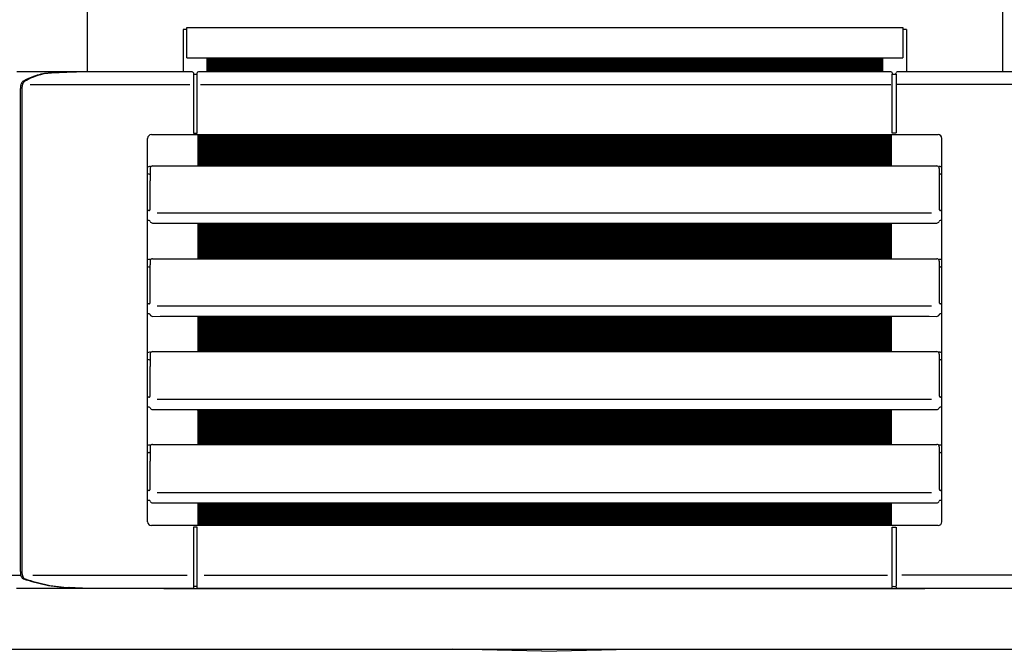
# Model space of a CAD drawing. Units: millimetres. Extents: x -126 to 7010, y -47 to 5170.
# Drawn here: x 921 to 1313, y 4241 to 4492 of the extents above; entities that cross this region are included whole.
import ezdxf

# ---------------------------------------------------------------- set-up
doc = ezdxf.new("R2010")
doc.units = ezdxf.units.MM
doc.layers.add('1', color=7, linetype='Continuous')
doc.styles.add('CONVERTER_18', font='txt.shx', dxfattribs={"width": 0.9})
doc.dimstyles.new('ME10_DIM_58', dxfattribs={"dimtxt": 43.75, "dimasz": 43.75, "dimexe": 13.125, "dimexo": 8.75, "dimgap": 15.75, "dimtad": 1, "dimdec": 1, "dimlfac": 0.03937, "dimdsep": 46, "dimtxsty": 'CONVERTER_18', "dimsah": 1, "dimcen": 0.09, "dimclrd": 6, "dimclre": 6, "dimclrt": 3, "dimadec": 0, "dimazin": 0, "dimtfac": 1, "dimtdec": 4, "dimtix": 1, "dimtmove": 0, "dimatfit": 3, "dimfxl": 1, "dimtolj": 1, "dimtzin": 0, "dimarcsym": 0})
doc.dimstyles.new('ME10_DIM_68', dxfattribs={"dimtxt": 43.75, "dimasz": 43.75, "dimexe": 13.125, "dimexo": 8.75, "dimgap": 15.75, "dimtad": 1, "dimdec": 1, "dimlfac": 0.03937, "dimdsep": 46, "dimtxsty": 'CONVERTER_18', "dimsah": 1, "dimcen": 0.09, "dimclrd": 6, "dimclre": 6, "dimclrt": 3, "dimadec": 0, "dimazin": 0, "dimtfac": 1, "dimtdec": 4, "dimtix": 1, "dimtmove": 0, "dimatfit": 3, "dimfxl": 1, "dimtolj": 1, "dimtzin": 0, "dimarcsym": 0})
pattern_1 = [(45, (0, 0), (-0.0707106781, 0.0707106781), [])]

# ---------------------------------------------------------------- blocks, each defined once
blk = doc.blocks.new('*D53')
at = {"layer": '1', "color": 6, "linetype": 'Continuous'}
for p, q in [((713.85, 4473.72), (713.85, 4745.99)), ((1546.26, 4473.72), (1546.26, 4745.99)), ((1546.26, 4732.87), (713.85, 4732.87))]:
    blk.add_line(p, q, dxfattribs=at)
at = {"layer": '1', "color": 6}
for points in [[(757.6, 4738.63), (757.6, 4727.11), (713.85, 4732.87)], [(1502.51, 4727.11), (1502.51, 4738.63), (1546.26, 4732.87)]]:
    blk.add_solid(points, dxfattribs=at)
at = {"layer": '1', "color": 3, "insert": (1086.22, 4748.84), "char_height": 43.75, "attachment_point": 7, "rotation": 0.0001, "line_spacing_factor": 0.454545, "style": 'CONVERTER_18'}
blk.add_mtext('32.8', dxfattribs=at)
blk = doc.blocks.new('*D63')
at = {"layer": '1', "color": 6, "linetype": 'Continuous'}
for p, q in [((1309.77, 4572.6), (1648.32, 4572.6)), ((1635.19, 4242.13), (1635.19, 4572.6)), ((1459, 4242.13), (1648.32, 4242.13))]:
    blk.add_line(p, q, dxfattribs=at)
at = {"layer": '1', "color": 6}
for points in [[(1640.95, 4528.85), (1629.43, 4528.85), (1635.19, 4572.6)], [(1629.43, 4285.88), (1640.95, 4285.88), (1635.19, 4242.13)]]:
    blk.add_solid(points, dxfattribs=at)
at = {"layer": '1', "color": 3, "insert": (1619.22, 4384.28), "char_height": 43.75, "attachment_point": 7, "rotation": 90, "line_spacing_factor": 0.454545, "style": 'CONVERTER_18'}
blk.add_mtext('13', dxfattribs=at)

msp = doc.modelspace()

# ---------------------------------------------------------------- hatches: boundary and pattern name
at = {"layer": '1', "linetype": 'Continuous'}
h = msp.add_hatch(dxfattribs=at)
h.set_pattern_fill('_USER', color=6, scale=0.1, angle=45, pattern_type=0)
h.set_pattern_definition(pattern_1)
h.paths.add_polyline_path([(1264.28, 4477.23), (1264.28, 4475.58), (1264.28, 4472.82), (1264.28, 4472.13), (1264.28, 4471.63), (995.82, 4471.63), (995.82, 4472.13), (995.82, 4472.82), (995.82, 4475.58), (995.82, 4477.23)])
h = msp.add_hatch(dxfattribs=at)
h.set_pattern_fill('_USER', color=6, scale=0.1, angle=45, pattern_type=0)
h.set_pattern_definition(pattern_1)
h.paths.add_polyline_path([(1154.15, 4446.67), (1109.28, 4446.67), (992.19, 4446.67), (992.19, 4436.72), (992.19, 4434.22), (1267.79, 4434.22), (1267.79, 4436.72), (1267.79, 4446.67)])
h = msp.add_hatch(dxfattribs=at)
h.set_pattern_fill('_USER', color=6, scale=0.1, angle=45, pattern_type=0)
h.set_pattern_definition(pattern_1)
h.paths.add_polyline_path([(992.19, 4411.51), (992.19, 4397.33), (1267.79, 4397.33), (1267.79, 4411.51)])
h = msp.add_hatch(dxfattribs=at)
h.set_pattern_fill('_USER', color=6, scale=0.1, angle=45, pattern_type=0)
h.set_pattern_definition(pattern_1)
h.paths.add_polyline_path([(992.19, 4374.44), (992.19, 4360.44), (1267.79, 4360.44), (1267.79, 4374.44)])
h = msp.add_hatch(dxfattribs=at)
h.set_pattern_fill('_USER', color=6, scale=0.1, angle=45, pattern_type=0)
h.set_pattern_definition(pattern_1)
h.paths.add_polyline_path([(992.19, 4337.37), (992.19, 4323.56), (1267.79, 4323.56), (1267.79, 4337.37)])
h = msp.add_hatch(dxfattribs=at)
h.set_pattern_fill('_USER', color=6, scale=0.1, angle=45, pattern_type=0)
h.set_pattern_definition(pattern_1)
h.paths.add_polyline_path([(992.19, 4300.28), (992.19, 4291.27), (1267.79, 4291.27), (1267.79, 4300.28)])

# ---------------------------------------------------------------- linework, layer by layer
at = {"color": 6, "linetype": 'Continuous'}
for p, q in [((948.27, 4471.63), (948.27, 4566.62)), ((1311.84, 4566.62), (1311.84, 4471.63)), ((987.86, 4488.37), (986.37, 4488.37)), ((986.37, 4488.37), (986.37, 4471.63)), ((987.86, 4477.23), (987.86, 4489.29)), ((987.86, 4489.29), (1272.25, 4489.29)), ((1272.25, 4489.29), (1272.25, 4477.23)), ((1273.74, 4488.37), (1272.25, 4488.37)), ((1273.74, 4488.37), (1273.74, 4471.63)), ((987.86, 4477.23), (995.82, 4477.23)), ((995.82, 4477.23), (1264.28, 4477.23)), ((995.82, 4475.58), (995.82, 4477.23)), ((1264.28, 4477.23), (1272.25, 4477.23)), ((1264.28, 4477.23), (1264.28, 4475.58)), ((995.82, 4472.82), (995.82, 4475.58)), ((995.82, 4472.13), (995.82, 4472.82)), ((995.82, 4471.63), (995.82, 4472.13)), ((1264.28, 4475.58), (1264.28, 4472.82)), ((1264.28, 4472.82), (1264.28, 4472.13)), ((1264.28, 4472.13), (1264.28, 4471.63)), ((934.11, 4471.19), (934.13, 4471.16)), ((990.38, 4471.17), (990.41, 4470.86)), ((990.38, 4470.54), (990.38, 4467.41)), ((990.66, 4470.63), (991.66, 4470.63)), ((991.9, 4470.86), (991.93, 4471.17)), ((991.93, 4467.41), (991.93, 4470.51)), ((1268.05, 4471.17), (1268.08, 4470.86)), ((1268.05, 4464.97), (1268.05, 4470.63)), ((1268.33, 4470.63), (1269.32, 4470.63)), ((1269.57, 4470.86), (1269.6, 4471.17)), ((1269.6, 4470.63), (1269.6, 4464.97)), ((921.65, 4273.03), (921.65, 4464.97)), ((922.25, 4464.97), (922.25, 4449.78)), ((925.6, 4466.52), (988.98, 4466.52)), ((990.38, 4467.41), (990.38, 4464.97)), ((990.38, 4464.97), (990.38, 4447.77)), ((991.93, 4464.97), (991.93, 4467.41)), ((991.93, 4447.77), (991.93, 4464.97)), ((993.21, 4466.52), (1267.55, 4466.52)), ((1268.05, 4447.77), (1268.05, 4464.97)), ((1269.6, 4464.97), (1269.6, 4447.77)), ((1281.08, 4466.52), (1270.1, 4466.52)), ((1334.21, 4466.52), (1281.08, 4466.52)), ((922.25, 4449.78), (922.25, 4434.06)), ((972.22, 4292.76), (972.22, 4445.17)), ((973.71, 4446.67), (992.19, 4446.67)), ((990.66, 4447.26), (991.66, 4447.26)), ((992.19, 4446.67), (992.19, 4436.72)), ((992.19, 4446.67), (992.19, 4434.22)), ((992.19, 4446.67), (1010.46, 4446.67)), ((992.19, 4446.67), (1109.28, 4446.67)), ((1109.28, 4446.67), (1154.15, 4446.67)), ((1154.15, 4446.67), (1267.79, 4446.67)), ((1267.79, 4446.67), (1286.27, 4446.67)), ((1267.79, 4434.22), (1267.79, 4446.67)), ((1267.79, 4436.72), (1267.79, 4446.67)), ((1269.32, 4447.26), (1268.33, 4447.26)), ((1287.77, 4436.72), (1287.77, 4445.17)), ((992.19, 4436.72), (992.19, 4434.22)), ((1267.79, 4434.22), (1267.79, 4436.72)), ((1287.77, 4433.72), (1287.77, 4436.72)), ((922.25, 4434.06), (922.25, 4433.8)), ((922.25, 4433.8), (922.25, 4431.11)), ((973.38, 4433.95), (972.91, 4433.95)), ((973.21, 4433.22), (973.21, 4431.72)), ((974.21, 4434.22), (992.19, 4434.22)), ((992.19, 4434.22), (1010.46, 4434.22)), ((992.19, 4434.22), (1267.79, 4434.22)), ((1267.79, 4434.22), (1285.77, 4434.22)), ((1287.07, 4433.95), (1286.6, 4433.95)), ((1286.77, 4433.22), (1286.77, 4431.72)), ((1287.77, 4431.18), (1287.77, 4433.72)), ((922.25, 4431.11), (922.25, 4430.51)), ((922.25, 4430.51), (922.25, 4430.24)), ((922.25, 4430.24), (922.25, 4413)), ((973.21, 4430.96), (972.91, 4430.96)), ((973.21, 4431.72), (973.21, 4428.31)), ((1286.77, 4431.72), (1286.77, 4430.96)), ((1287.07, 4430.96), (1286.77, 4430.96)), ((1286.77, 4430.96), (1286.77, 4428.31)), ((1287.77, 4416.49), (1287.77, 4431.18)), ((973.21, 4416.95), (973.21, 4428.31)), ((1286.77, 4428.31), (1286.77, 4416.95)), ((972.73, 4416.49), (972.22, 4416.49)), ((1283.71, 4415.49), (976, 4415.49)), ((1287.77, 4416.49), (1287.25, 4416.49)), ((1287.77, 4412.5), (1287.77, 4416.49)), ((922.25, 4413), (922.25, 4397.17)), ((972.8, 4412.5), (972.22, 4412.5)), ((974.21, 4411.51), (992.19, 4411.51)), ((992.19, 4411.51), (1267.79, 4411.51)), ((992.19, 4411.51), (992.19, 4397.33)), ((1267.79, 4411.51), (1285.77, 4411.51)), ((1267.79, 4397.33), (1267.79, 4411.51)), ((1287.77, 4412.5), (1287.18, 4412.5)), ((1287.77, 4396.84), (1287.77, 4412.5)), ((922.25, 4397.17), (922.25, 4396.91)), ((922.25, 4396.91), (922.25, 4394.22)), ((922.25, 4394.22), (922.25, 4393.62)), ((922.25, 4393.62), (922.25, 4360.29)), ((973.38, 4397.06), (972.91, 4397.06)), ((973.21, 4394.07), (972.91, 4394.07)), ((973.21, 4396.33), (973.21, 4394.84)), ((973.21, 4391.43), (973.21, 4394.84)), ((974.21, 4397.33), (992.19, 4397.33)), ((992.19, 4397.33), (1267.79, 4397.33)), ((1267.79, 4397.33), (1285.77, 4397.33)), ((1287.07, 4397.06), (1286.6, 4397.06)), ((1286.77, 4396.33), (1286.77, 4394.84)), ((1286.77, 4394.84), (1286.77, 4394.07)), ((1287.07, 4394.07), (1286.77, 4394.07)), ((1286.77, 4394.07), (1286.77, 4391.43)), ((1287.77, 4323.06), (1287.77, 4396.84)), ((973.21, 4379.87), (973.21, 4391.43)), ((1286.77, 4391.43), (1286.77, 4379.87)), ((972.73, 4379.42), (972.22, 4379.42)), ((1283.71, 4378.42), (976, 4378.42)), ((1287.77, 4379.42), (1287.25, 4379.42)), ((972.8, 4375.43), (972.22, 4375.43)), ((974.21, 4374.43), (977.2, 4374.44)), ((977.2, 4374.44), (992.19, 4374.44)), ((992.19, 4374.44), (1267.79, 4374.44)), ((992.19, 4374.44), (992.19, 4360.44)), ((992.19, 4374.43), (992.19, 4360.44)), ((1267.79, 4374.44), (1282.78, 4374.44)), ((1267.79, 4360.44), (1267.79, 4374.44)), ((1267.79, 4360.44), (1267.79, 4374.43)), ((1282.78, 4374.44), (1285.77, 4374.43)), ((1287.77, 4375.43), (1287.18, 4375.43)), ((922.25, 4360.29), (922.25, 4360.03)), ((922.25, 4360.03), (922.25, 4357.33)), ((973.38, 4360.17), (972.91, 4360.17)), ((973.21, 4359.45), (973.21, 4357.95)), ((974.21, 4360.44), (992.19, 4360.44)), ((992.19, 4360.44), (1267.79, 4360.44)), ((1267.79, 4360.44), (1285.77, 4360.44)), ((1287.07, 4360.17), (1286.6, 4360.17)), ((1286.77, 4359.45), (1286.77, 4342.8)), ((922.25, 4357.33), (922.25, 4356.73)), ((922.25, 4356.73), (922.25, 4330.54)), ((973.21, 4357.18), (972.91, 4357.18)), ((973.21, 4357.95), (973.21, 4354.54)), ((973.21, 4342.8), (973.21, 4354.54)), ((1287.07, 4357.18), (1286.77, 4357.18)), ((972.73, 4342.34), (972.22, 4342.34)), ((1283.71, 4341.35), (976, 4341.35)), ((1287.77, 4342.34), (1287.25, 4342.34)), ((972.8, 4338.36), (972.22, 4338.36)), ((974.21, 4337.36), (977.2, 4337.37)), ((977.2, 4337.37), (992.19, 4337.37)), ((992.19, 4337.37), (1267.79, 4337.37)), ((992.19, 4337.37), (992.19, 4323.56)), ((992.19, 4337.36), (992.19, 4323.56)), ((1267.79, 4337.37), (1282.78, 4337.37)), ((1267.79, 4323.56), (1267.79, 4337.37)), ((1267.79, 4323.56), (1267.79, 4337.36)), ((1282.78, 4337.37), (1285.77, 4337.36)), ((1287.77, 4338.36), (1287.18, 4338.36)), ((922.25, 4330.54), (922.25, 4323.14)), ((922.25, 4323.14), (922.25, 4320.45)), ((973.38, 4323.29), (972.91, 4323.29)), ((974.21, 4323.56), (992.19, 4323.56)), ((992.19, 4323.56), (1010.46, 4323.56)), ((992.19, 4323.56), (1267.79, 4323.56)), ((1267.79, 4323.56), (1285.77, 4323.56)), ((1287.07, 4323.29), (1286.6, 4323.29)), ((922.25, 4320.45), (922.25, 4317.75)), ((973.21, 4320.3), (972.91, 4320.3)), ((973.21, 4322.56), (973.21, 4321.06)), ((973.21, 4321.06), (973.21, 4316.82)), ((1286.77, 4322.56), (1286.77, 4321.06)), ((1286.77, 4322.56), (1286.77, 4305.73)), ((1286.77, 4321.06), (1286.77, 4320.3)), ((1287.07, 4320.3), (1286.77, 4320.3)), ((1287.77, 4320.52), (1287.77, 4323.06)), ((1287.77, 4305.27), (1287.77, 4320.52)), ((922.25, 4317.75), (922.25, 4288.16)), ((973.21, 4305.73), (973.21, 4316.82)), ((972.73, 4305.27), (972.22, 4305.27)), ((1283.71, 4304.27), (976, 4304.27)), ((1287.77, 4305.27), (1287.25, 4305.27)), ((1287.77, 4301.28), (1287.77, 4305.27)), ((972.8, 4301.28), (972.22, 4301.28)), ((974.21, 4300.28), (992.19, 4300.28)), ((991.2, 4300.28), (992.19, 4300.28)), ((992.19, 4300.28), (992.19, 4291.27)), ((992.19, 4300.28), (1267.79, 4300.28)), ((1267.79, 4300.28), (1285.77, 4300.28)), ((1267.79, 4291.27), (1267.79, 4300.28)), ((1267.79, 4291.27), (1267.79, 4300.28)), ((1287.77, 4301.28), (1287.18, 4301.28)), ((1287.77, 4292.76), (1287.77, 4301.28)), ((922.25, 4288.16), (922.25, 4273.03)), ((992.19, 4291.27), (973.71, 4291.27)), ((990.38, 4290.61), (990.38, 4267.16)), ((991.66, 4290.68), (990.66, 4290.68)), ((991.93, 4267.16), (991.93, 4290.61)), ((1267.79, 4291.27), (992.19, 4291.27)), ((1010.46, 4291.27), (992.19, 4291.27)), ((1286.27, 4291.27), (1267.79, 4291.27)), ((1268.05, 4267.2), (1268.05, 4290.64)), ((1268.33, 4290.68), (1269.32, 4290.68)), ((1269.6, 4290.64), (1269.6, 4267.2)), ((878.81, 4271.56), (921.65, 4271.56)), ((926.65, 4271.54), (987.87, 4271.54)), ((994.63, 4271.54), (1266.19, 4271.54)), ((1333.53, 4271.54), (1271.84, 4271.54)), ((940.59, 4266.62), (940.61, 4266.65)), ((978.9, 4266.03), (978.9, 4266.3))]:
    msp.add_line(p, q, dxfattribs=at)
at = {"color": 2, "linetype": 'Continuous'}
for p, q in [((978.9, 4266.3), (920.07, 4266.3)), ((978.9, 4266.3), (1281.08, 4266.3)), ((1340.04, 4266.3), (1281.08, 4266.3))]:
    msp.add_line(p, q, dxfattribs=at)
at = {"color": 6, "linetype": 'Continuous'}
for centre, radius, start, end in [((989.89, 4471.13), 0.499, 4.9953, 89.996), ((990.66, 4470.88), 0.249, 184.9953, 269.996), ((991.66, 4470.88), 0.249, 270.004, 355.0047), ((992.43, 4471.13), 0.499, 90.004, 175.0047), ((1267.55, 4471.13), 0.499, 4.9953, 89.996), ((1268.33, 4470.88), 0.249, 184.9953, 269.996), ((1269.32, 4470.88), 0.249, 270.004, 355.0047), ((1270.1, 4471.13), 0.499, 90.004, 175.0047), ((973.71, 4445.17), 1.5, 90.0085, 180.0035), ((1286.27, 4445.17), 1.5, 359.9965, 89.9915), ((972.91, 4432.75), 1.2, 90, 125.6853), ((974.24, 4433.21), 1.03, 154.3355, 179.6906), ((974.21, 4433.22), 0.997, 129.7128, 150.1159), ((973.38, 4434.41), 0.461, 269.6324, 294.0745), ((974.21, 4433.22), 0.997, 90, 129.705), ((1285.76, 4433.22), 0.996, 51.5362, 89.2359), ((1285.77, 4433.22), 1, 29.928, 50.2455), ((1286.6, 4434.41), 0.461, 245.9179, 270.3646), ((1285.77, 4433.22), 1, 359.9427, 26.029), ((1287.07, 4432.75), 1.2, 54.3147, 90), ((972.91, 4432.15), 1.2, 234.3147, 270.0001), ((1287.07, 4432.15), 1.2, 269.9999, 305.6853), ((972.8, 4412.01), 0.498, 19.4708, 89.9995), ((974.21, 4412.5), 0.997, 199.4714, 270.0002), ((1285.77, 4412.5), 0.997, 269.9998, 340.5286), ((1287.18, 4412.01), 0.498, 90.0005, 160.5292), ((972.91, 4395.87), 1.2, 90, 125.6853), ((972.91, 4395.27), 1.2, 234.3147, 270.0001), ((974.24, 4396.33), 1.03, 154.3355, 179.6906), ((974.21, 4396.33), 0.997, 129.7128, 150.1159), ((973.38, 4397.52), 0.461, 269.6324, 294.0745), ((974.21, 4396.33), 0.997, 90, 129.705), ((1285.76, 4396.34), 0.996, 51.5362, 89.2359), ((1286.6, 4397.52), 0.461, 245.9179, 270.3646), ((1285.77, 4396.33), 1, 29.928, 50.2455), ((1285.77, 4396.34), 1, 359.5893, 25.2514), ((1287.07, 4395.87), 1.2, 54.3147, 90), ((1287.07, 4395.27), 1.2, 270, 305.6853), ((972.8, 4374.93), 0.498, 19.4708, 89.9995), ((974.21, 4375.43), 0.997, 199.4714, 270.0002), ((1285.77, 4375.43), 0.997, 269.9998, 340.5286), ((1287.18, 4374.93), 0.498, 90.0005, 160.5292), ((972.91, 4358.98), 1.2, 90, 125.6853), ((974.24, 4359.44), 1.03, 154.3355, 179.6906), ((974.21, 4359.45), 0.997, 129.7128, 150.1159), ((973.38, 4360.64), 0.461, 269.6324, 294.0745), ((974.21, 4359.45), 0.997, 90, 129.705), ((1285.77, 4359.44), 1, 50.3578, 89.9394), ((1286.6, 4360.64), 0.461, 245.9179, 270.3646), ((1285.77, 4359.44), 1, 29.928, 50.2455), ((1285.77, 4359.45), 1, 359.5893, 25.2514), ((1287.07, 4358.98), 1.2, 54.3147, 90), ((972.91, 4358.38), 1.2, 234.3147, 270.0001), ((1287.07, 4358.38), 1.2, 270, 305.6853), ((972.8, 4337.86), 0.498, 19.4708, 89.9995), ((974.21, 4338.36), 0.997, 199.4714, 270.0002), ((1285.77, 4338.36), 0.997, 269.9998, 340.5286), ((1287.18, 4337.86), 0.498, 90.0005, 160.5292), ((972.91, 4322.09), 1.2, 90, 125.6853), ((974.21, 4322.56), 0.997, 129.7128, 150.1159), ((973.38, 4323.75), 0.461, 269.6324, 294.0745), ((974.21, 4322.56), 0.997, 90, 129.705), ((1285.77, 4322.56), 1, 50.3578, 89.9394), ((1285.77, 4322.56), 1, 29.928, 50.2455), ((1286.6, 4323.75), 0.461, 245.9179, 270.3646), ((1287.07, 4322.09), 1.2, 54.3147, 90), ((972.91, 4321.49), 1.2, 234.3147, 270.0001), ((974.24, 4322.55), 1.03, 154.3355, 179.6906), ((1285.77, 4322.57), 1, 359.5893, 25.2514), ((1287.07, 4321.49), 1.2, 270, 305.6853), ((972.8, 4300.78), 0.498, 19.4708, 89.9995), ((974.21, 4301.28), 0.997, 199.4714, 270.0002), ((1285.77, 4301.28), 0.997, 269.9998, 340.5286), ((1287.18, 4300.78), 0.498, 90.0005, 160.5292), ((973.71, 4292.76), 1.5, 179.9965, 269.9915), ((1286.27, 4292.76), 1.5, 270.0085, 0.0035), ((989.89, 4266.62), 0.498, 321.08, 355.1578), ((990.66, 4266.87), 0.251, 90.3915, 175.0282), ((991.66, 4266.88), 0.248, 5.006, 90.361), ((992.43, 4266.63), 0.495, 185.0109, 220.8577), ((1267.56, 4266.63), 0.495, 319.1423, 354.9891), ((1268.33, 4266.88), 0.248, 89.639, 174.994), ((1269.32, 4266.87), 0.251, 4.9718, 89.6085), ((1270.1, 4266.62), 0.498, 184.8422, 218.92)]:
    msp.add_arc(centre, radius, start, end, dxfattribs=at)
for points, knots in [([(934.11, 4471.19), (933.15, 4471.12), (931.21, 4470.98), (928.33, 4470.29), (925.47, 4469.28), (923.66, 4468.33), (922.74, 4467.85)], [0, 0, 0, 0, 2.892862, 5.830273, 8.842146, 11.960455, 11.960455, 11.960455, 11.960455]), ([(934.71, 4471.19), (933.75, 4471.12), (931.81, 4470.98), (928.93, 4470.29), (926.07, 4469.28), (924.26, 4468.33), (923.34, 4467.85)], [0, 0, 0, 0, 2.892902, 5.830346, 8.842249, 11.960582, 11.960582, 11.960582, 11.960582]), ([(946.49, 4471.63), (944.44, 4471.55), (940.31, 4471.41), (936.19, 4471.26), (934.11, 4471.19)], [0, 0, 0, 0, 6.163779, 12.388445, 12.388445, 12.388445, 12.388445]), ([(947.09, 4471.63), (945.04, 4471.55), (940.91, 4471.41), (936.79, 4471.26), (934.71, 4471.19)], [0, 0, 0, 0, 6.163777, 12.38844, 12.38844, 12.38844, 12.38844]), ([(922.74, 4467.85), (922.7, 4467.82), (922.61, 4467.77), (922.43, 4467.61), (922.23, 4467.35), (922.06, 4467.04), (921.92, 4466.7), (921.77, 4466.2), (921.68, 4465.67), (921.65, 4465.22), (921.65, 4465.05), (921.65, 4464.97)], [0, 0, 0, 0, 0.147203, 0.302713, 0.7335, 1.10879, 1.353301, 1.8482, 2.676151, 2.963328, 3.194371, 3.194371, 3.194371, 3.194371]), ([(923.34, 4467.85), (923.3, 4467.82), (923.21, 4467.77), (923.03, 4467.61), (922.83, 4467.35), (922.66, 4467.04), (922.5, 4466.66), (922.36, 4466.15), (922.29, 4465.66), (922.26, 4465.33), (922.26, 4465.22), (922.25, 4465.17)], [0, 0, 0, 0, 0.147229, 0.302781, 0.733629, 1.10895, 1.353471, 1.986691, 2.676436, 2.841646, 2.991154, 2.991154, 2.991154, 2.991154]), ([(922.25, 4464.97), (922.25, 4465), (922.25, 4465.07), (922.25, 4465.14), (922.25, 4465.17)], [0, 0, 0, 0, 0.1021684, 0.203532, 0.203532, 0.203532, 0.203532]), ([(990.38, 4447.77), (990.38, 4447.75), (990.38, 4447.72), (990.38, 4447.67), (990.39, 4447.63), (990.39, 4447.58), (990.39, 4447.53), (990.39, 4447.49), (990.39, 4447.45), (990.4, 4447.42), (990.4, 4447.38), (990.4, 4447.36), (990.41, 4447.33), (990.41, 4447.32), (990.41, 4447.31)], [0, 0, 0, 0, 0.0495468, 0.0982481, 0.1461836, 0.1928252, 0.2375424, 0.2799034, 0.3195305, 0.3560636, 0.389146, 0.4184133, 0.4435719, 0.4646117, 0.4646117, 0.4646117, 0.4646117]), ([(990.41, 4447.31), (990.41, 4447.31), (990.41, 4447.3), (990.41, 4447.29), (990.41, 4447.28), (990.42, 4447.28), (990.42, 4447.28), (990.42, 4447.28), (990.42, 4447.28)], [0, 0, 0, 0, 0.00602282, 0.01735241, 0.0257543, 0.03034433, 0.03207803, 0.0323257, 0.0323257, 0.0323257, 0.0323257]), ([(990.42, 4447.28), (990.44, 4447.27), (990.47, 4447.27), (990.53, 4447.26), (990.6, 4447.26), (990.64, 4447.26), (990.66, 4447.26)], [0, 0, 0, 0, 0.0579707, 0.1047552, 0.1894473, 0.2431196, 0.2431196, 0.2431196, 0.2431196]), ([(991.66, 4447.26), (991.68, 4447.26), (991.73, 4447.26), (991.8, 4447.26), (991.85, 4447.27), (991.88, 4447.27), (991.89, 4447.27)], [0, 0, 0, 0, 0.0782884, 0.1503847, 0.2029908, 0.2371133, 0.2371133, 0.2371133, 0.2371133]), ([(991.89, 4447.27), (991.89, 4447.27), (991.89, 4447.27), (991.9, 4447.28), (991.9, 4447.28), (991.9, 4447.29), (991.9, 4447.3), (991.9, 4447.31), (991.9, 4447.31)], [0, 0, 0, 0, 0.00035891, 0.00287131, 0.00919929, 0.01921159, 0.03126554, 0.03744684, 0.03744684, 0.03744684, 0.03744684]), ([(991.9, 4447.31), (991.91, 4447.32), (991.91, 4447.33), (991.91, 4447.36), (991.92, 4447.38), (991.92, 4447.42), (991.92, 4447.45), (991.92, 4447.49), (991.93, 4447.53), (991.93, 4447.58), (991.93, 4447.63), (991.93, 4447.67), (991.93, 4447.72), (991.93, 4447.75), (991.93, 4447.77)], [0, 0, 0, 0, 0.0210303, 0.0461744, 0.0754319, 0.1085127, 0.145053, 0.1846882, 0.2270514, 0.2717682, 0.3184116, 0.3663517, 0.4150598, 0.4646159, 0.4646159, 0.4646159, 0.4646159]), ([(1268.08, 4447.3), (1268.08, 4447.31), (1268.07, 4447.33), (1268.07, 4447.35), (1268.07, 4447.38), (1268.06, 4447.42), (1268.06, 4447.45), (1268.06, 4447.49), (1268.06, 4447.53), (1268.05, 4447.58), (1268.05, 4447.63), (1268.05, 4447.67), (1268.05, 4447.72), (1268.05, 4447.75), (1268.05, 4447.77)], [0, 0, 0, 0, 0.0278785, 0.0540032, 0.0832606, 0.1163415, 0.1528817, 0.192517, 0.2348802, 0.279597, 0.3262404, 0.3741805, 0.4228886, 0.4724447, 0.4724447, 0.4724447, 0.4724447]), ([(1268.09, 4447.27), (1268.09, 4447.27), (1268.09, 4447.27), (1268.09, 4447.28), (1268.08, 4447.28), (1268.08, 4447.29), (1268.08, 4447.29), (1268.08, 4447.3), (1268.08, 4447.3)], [0, 0, 0, 0, 0.00035891, 0.00287131, 0.0089807, 0.01736615, 0.02577871, 0.02975431, 0.02975431, 0.02975431, 0.02975431]), ([(1268.33, 4447.26), (1268.3, 4447.26), (1268.25, 4447.26), (1268.19, 4447.26), (1268.13, 4447.27), (1268.11, 4447.27), (1268.09, 4447.27)], [0, 0, 0, 0, 0.0782884, 0.1503847, 0.189988, 0.2371035, 0.2371035, 0.2371035, 0.2371035]), ([(1269.57, 4447.28), (1269.55, 4447.27), (1269.52, 4447.27), (1269.45, 4447.26), (1269.39, 4447.26), (1269.34, 4447.26), (1269.32, 4447.26)], [0, 0, 0, 0, 0.0454313, 0.1048073, 0.1895009, 0.2431733, 0.2431733, 0.2431733, 0.2431733]), ([(1269.6, 4447.77), (1269.6, 4447.75), (1269.6, 4447.72), (1269.6, 4447.67), (1269.6, 4447.63), (1269.6, 4447.58), (1269.59, 4447.53), (1269.59, 4447.49), (1269.59, 4447.45), (1269.59, 4447.42), (1269.58, 4447.38), (1269.58, 4447.36), (1269.58, 4447.33), (1269.57, 4447.32), (1269.57, 4447.31)], [0, 0, 0, 0, 0.0495468, 0.0982481, 0.1461836, 0.1928252, 0.2375424, 0.2799034, 0.3195305, 0.3560636, 0.389146, 0.4184133, 0.4435718, 0.4646111, 0.4646111, 0.4646111, 0.4646111]), ([(1269.57, 4447.31), (1269.57, 4447.31), (1269.57, 4447.3), (1269.57, 4447.29), (1269.57, 4447.28), (1269.57, 4447.28), (1269.57, 4447.28), (1269.57, 4447.28), (1269.57, 4447.28)], [0, 0, 0, 0, 0.00602299, 0.01735284, 0.02575485, 0.0303449, 0.0320786, 0.03232627, 0.03232627, 0.03232627, 0.03232627]), ([(972.73, 4416.49), (972.76, 4416.49), (972.82, 4416.49), (972.92, 4416.52), (973.02, 4416.58), (973.12, 4416.67), (973.19, 4416.79), (973.21, 4416.9), (973.21, 4416.95)], [0, 0, 0, 0, 0.0725865, 0.1732059, 0.3236881, 0.4159856, 0.5799554, 0.7295864, 0.7295864, 0.7295864, 0.7295864]), ([(1286.77, 4416.95), (1286.78, 4416.9), (1286.79, 4416.79), (1286.86, 4416.67), (1286.96, 4416.58), (1287.06, 4416.53), (1287.16, 4416.5), (1287.22, 4416.49), (1287.25, 4416.49)], [0, 0, 0, 0, 0.149631, 0.3136008, 0.4058983, 0.5563804, 0.6430027, 0.7294915, 0.7294915, 0.7294915, 0.7294915]), ([(972.73, 4379.42), (972.76, 4379.42), (972.82, 4379.42), (972.91, 4379.45), (972.99, 4379.49), (973.06, 4379.54), (973.12, 4379.6), (973.17, 4379.67), (973.2, 4379.77), (973.23, 4379.84), (973.22, 4379.87), (973.21, 4379.87), (973.21, 4379.87)], [0, 0, 0, 0, 0.0725865, 0.1732059, 0.2793647, 0.3623707, 0.4163961, 0.5275663, 0.6295523, 0.7198939, 0.7270585, 0.7342231, 0.7342231, 0.7342231, 0.7342231]), ([(1286.77, 4379.87), (1286.78, 4379.82), (1286.79, 4379.72), (1286.86, 4379.6), (1286.96, 4379.51), (1287.06, 4379.45), (1287.17, 4379.42), (1287.23, 4379.42), (1287.25, 4379.42)], [0, 0, 0, 0, 0.149631, 0.3136008, 0.4058983, 0.5563804, 0.6569861, 0.7294733, 0.7294733, 0.7294733, 0.7294733]), ([(972.73, 4342.34), (972.76, 4342.34), (972.82, 4342.35), (972.91, 4342.37), (972.99, 4342.41), (973.06, 4342.46), (973.12, 4342.52), (973.17, 4342.6), (973.2, 4342.69), (973.23, 4342.76), (973.22, 4342.79), (973.21, 4342.8), (973.21, 4342.8)], [0, 0, 0, 0, 0.086588, 0.173224, 0.2793827, 0.3623888, 0.4164142, 0.5275843, 0.6295703, 0.7199119, 0.7270765, 0.7342412, 0.7342412, 0.7342412, 0.7342412]), ([(1286.77, 4342.8), (1286.78, 4342.75), (1286.79, 4342.64), (1286.86, 4342.53), (1286.96, 4342.43), (1287.06, 4342.38), (1287.17, 4342.35), (1287.23, 4342.34), (1287.25, 4342.34)], [0, 0, 0, 0, 0.149631, 0.3136008, 0.4058983, 0.5563804, 0.6569861, 0.7294733, 0.7294733, 0.7294733, 0.7294733]), ([(972.73, 4305.27), (972.77, 4305.27), (972.83, 4305.27), (972.93, 4305.31), (973.02, 4305.36), (973.12, 4305.45), (973.19, 4305.57), (973.21, 4305.68), (973.21, 4305.73)], [0, 0, 0, 0, 0.1006227, 0.1732058, 0.323688, 0.4159855, 0.5799553, 0.7295863, 0.7295863, 0.7295863, 0.7295863]), ([(1286.77, 4305.73), (1286.78, 4305.68), (1286.79, 4305.57), (1286.86, 4305.45), (1286.96, 4305.36), (1287.06, 4305.3), (1287.16, 4305.27), (1287.22, 4305.27), (1287.25, 4305.27)], [0, 0, 0, 0, 0.149631, 0.3136008, 0.4058983, 0.5563804, 0.6430027, 0.7294915, 0.7294915, 0.7294915, 0.7294915]), ([(990.42, 4290.66), (990.42, 4290.66), (990.42, 4290.66), (990.42, 4290.66), (990.42, 4290.65), (990.41, 4290.65), (990.41, 4290.64), (990.41, 4290.64), (990.41, 4290.64)], [0, 0, 0, 0, 0.00036434, 0.00291472, 0.00910761, 0.01755293, 0.02593792, 0.02987828, 0.02987828, 0.02987828, 0.02987828]), ([(990.66, 4290.68), (990.64, 4290.68), (990.6, 4290.68), (990.53, 4290.67), (990.47, 4290.67), (990.44, 4290.67), (990.42, 4290.66)], [0, 0, 0, 0, 0.0536761, 0.1383682, 0.184428, 0.2370979, 0.2370979, 0.2370979, 0.2370979]), ([(991.89, 4290.66), (991.88, 4290.67), (991.85, 4290.67), (991.8, 4290.67), (991.73, 4290.68), (991.68, 4290.68), (991.66, 4290.68)], [0, 0, 0, 0, 0.0471071, 0.0867188, 0.1588149, 0.2371042, 0.2371042, 0.2371042, 0.2371042]), ([(991.9, 4290.63), (991.9, 4290.63), (991.9, 4290.64), (991.9, 4290.65), (991.9, 4290.65), (991.9, 4290.66), (991.89, 4290.66), (991.89, 4290.66), (991.89, 4290.66)], [0, 0, 0, 0, 0.00618244, 0.01823829, 0.02825143, 0.03457952, 0.03709192, 0.03745083, 0.03745083, 0.03745083, 0.03745083]), ([(1268.08, 4290.66), (1268.1, 4290.66), (1268.13, 4290.67), (1268.18, 4290.67), (1268.25, 4290.68), (1268.3, 4290.68), (1268.33, 4290.68)], [0, 0, 0, 0, 0.0393734, 0.09269, 0.1647859, 0.2430747, 0.2430747, 0.2430747, 0.2430747]), ([(1268.08, 4290.63), (1268.08, 4290.63), (1268.08, 4290.64), (1268.08, 4290.64), (1268.08, 4290.65), (1268.08, 4290.66), (1268.08, 4290.66), (1268.08, 4290.66), (1268.08, 4290.66)], [0, 0, 0, 0, 0.00610011, 0.01754492, 0.02596955, 0.03053173, 0.03224985, 0.0324953, 0.0324953, 0.0324953, 0.0324953]), ([(1269.32, 4290.68), (1269.34, 4290.68), (1269.39, 4290.68), (1269.45, 4290.67), (1269.51, 4290.67), (1269.55, 4290.67), (1269.56, 4290.66)], [0, 0, 0, 0, 0.0536726, 0.1383661, 0.1970051, 0.2371081, 0.2371081, 0.2371081, 0.2371081]), ([(1269.56, 4290.66), (1269.56, 4290.66), (1269.56, 4290.66), (1269.56, 4290.66), (1269.57, 4290.65), (1269.57, 4290.65), (1269.57, 4290.64), (1269.57, 4290.64), (1269.57, 4290.64)], [0, 0, 0, 0, 0.00036434, 0.00291472, 0.00910761, 0.01755293, 0.02593792, 0.02987828, 0.02987828, 0.02987828, 0.02987828]), ([(921.65, 4273.03), (921.65, 4272.91), (921.66, 4272.69), (921.7, 4272.24), (921.79, 4271.71), (921.98, 4271.11), (922.23, 4270.62), (922.49, 4270.32), (922.71, 4270.16), (922.83, 4270.11), (922.89, 4270.08)], [0, 0, 0, 0, 0.355163, 0.670871, 1.342642, 1.971942, 2.544837, 2.985212, 3.152785, 3.361617, 3.361617, 3.361617, 3.361617]), ([(922.25, 4273.03), (922.25, 4273.01), (922.25, 4272.96), (922.25, 4272.91), (922.25, 4272.89)], [0, 0, 0, 0, 0.0704294, 0.1406229, 0.1406229, 0.1406229, 0.1406229]), ([(922.25, 4272.89), (922.26, 4272.8), (922.26, 4272.62), (922.3, 4272.25), (922.37, 4271.83), (922.48, 4271.41), (922.62, 4271.04), (922.78, 4270.72), (922.98, 4270.45), (923.16, 4270.28), (923.32, 4270.16), (923.43, 4270.11), (923.5, 4270.08)], [0, 0, 0, 0, 0.266812, 0.530295, 1.11871, 1.55656, 1.831949, 2.295061, 2.628787, 2.846585, 3.014198, 3.223091, 3.223091, 3.223091, 3.223091]), ([(922.89, 4270.08), (924.36, 4269.61), (927.26, 4268.68), (931.69, 4267.68), (936.13, 4266.94), (939.11, 4266.73), (940.59, 4266.62)], [0, 0, 0, 0, 4.59878, 9.13636, 13.627084, 18.088624, 18.088624, 18.088624, 18.088624]), ([(923.5, 4270.08), (924.96, 4269.61), (927.86, 4268.68), (932.29, 4267.68), (936.73, 4266.94), (939.71, 4266.73), (941.19, 4266.62)], [0, 0, 0, 0, 4.598792, 9.136387, 13.627129, 18.088692, 18.088692, 18.088692, 18.088692]), ([(946.49, 4266.3), (945.52, 4266.36), (943.55, 4266.46), (941.59, 4266.57), (940.59, 4266.62)], [0, 0, 0, 0, 2.924014, 5.908867, 5.908867, 5.908867, 5.908867]), ([(947.09, 4266.3), (946.12, 4266.36), (944.15, 4266.46), (942.19, 4266.57), (941.19, 4266.62)], [0, 0, 0, 0, 2.924012, 5.908863, 5.908863, 5.908863, 5.908863]), ([(990.41, 4266.89), (990.41, 4266.84), (990.4, 4266.73), (990.39, 4266.63), (990.38, 4266.58)], [0, 0, 0, 0, 0.1579477, 0.3158913, 0.3158913, 0.3158913, 0.3158913]), ([(991.66, 4267.13), (991.49, 4267.12), (991.16, 4267.12), (990.83, 4267.12), (990.66, 4267.12)], [0, 0, 0, 0, 0.498709, 0.996972, 0.996972, 0.996972, 0.996972]), ([(991.93, 4266.59), (991.93, 4266.64), (991.92, 4266.74), (991.91, 4266.85), (991.9, 4266.9)], [0, 0, 0, 0, 0.1577745, 0.3155451, 0.3155451, 0.3155451, 0.3155451]), ([(1268.05, 4266.59), (1268.06, 4266.64), (1268.06, 4266.74), (1268.07, 4266.85), (1268.08, 4266.9)], [0, 0, 0, 0, 0.1577745, 0.3155451, 0.3155451, 0.3155451, 0.3155451]), ([(1268.33, 4267.13), (1268.49, 4267.12), (1268.83, 4267.12), (1269.16, 4267.12), (1269.32, 4267.12)], [0, 0, 0, 0, 0.498709, 0.996972, 0.996972, 0.996972, 0.996972]), ([(1269.57, 4266.89), (1269.58, 4266.84), (1269.59, 4266.73), (1269.59, 4266.63), (1269.6, 4266.58)], [0, 0, 0, 0, 0.1579477, 0.3158913, 0.3158913, 0.3158913, 0.3158913])]:
    msp.add_open_spline(points, degree=3, knots=knots, dxfattribs=at)
msp.add_open_spline([(946.49, 4471.63), (946.49, 4471.62), (946.5, 4471.62), (946.5, 4471.62), (946.5, 4471.61)], degree=3, dxfattribs=at)
at = {"layer": '1', "color": 2, "linetype": 'Continuous'}
for p, q in [((989.89, 4471.63), (920.31, 4471.63)), ((995.82, 4471.63), (992.43, 4471.63)), ((1264.28, 4471.63), (995.82, 4471.63)), ((1267.55, 4471.63), (1264.28, 4471.63)), ((1339.8, 4471.63), (1270.1, 4471.63)), ((990.27, 4266.3), (947.09, 4266.3)), ((1312.93, 4266.3), (1269.71, 4266.3))]:
    msp.add_line(p, q, dxfattribs=at)
at = {"layer": '1', "color": 6, "linetype": 'Continuous'}
for p, q in [((1267.93, 4266.3), (992.05, 4266.3)), ((1128.83, 4241.3), (1093.29, 4242.13)), ((1128.83, 4241.3), (1164.37, 4242.13))]:
    msp.add_line(p, q, dxfattribs=at)
at = {"layer": '1', "color": 3, "linetype": 'Continuous'}
msp.add_line((809.96, 4242.13), (1450.25, 4242.13), dxfattribs=at)

# ---------------------------------------------------------------- dimensions: what is measured, and where the dimension line sits
at = {"layer": '1'}
dim = msp.add_linear_dim(base=(1546.26, 4732.87), p1=(713.85, 4464.97), p2=(1546.26, 4464.97), dimstyle='ME10_DIM_58', dxfattribs=at)
dim.commit()
dim.dimension.update_dxf_attribs({"geometry": '*D53', "text_midpoint": (1128.96, 4765.27), "text_rotation": 0.0001})
dim = msp.add_linear_dim(base=(1635.19, 4242.13), p1=(1301.02, 4572.6), p2=(1450.25, 4242.13), angle=90, dimstyle='ME10_DIM_68', dxfattribs=at)
dim.commit()
dim.dimension.update_dxf_attribs({"geometry": '*D63', "text_midpoint": (1602.79, 4407.36), "text_rotation": 90})

doc.saveas('drawing.dxf')
